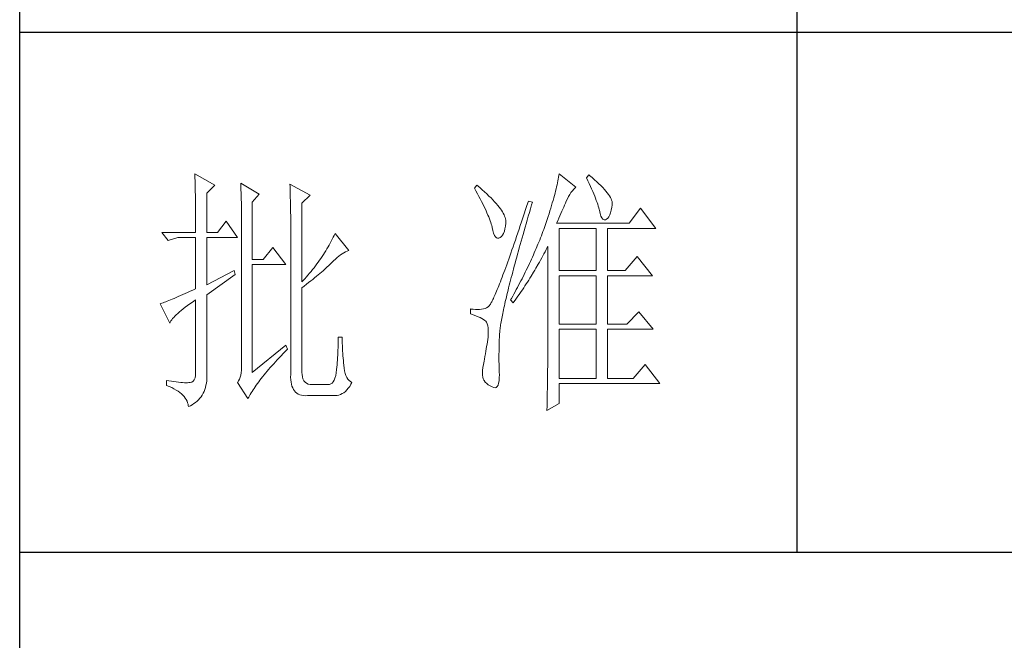
# Model space of a CAD drawing. Units: millimetres. Extents: x -39 to 11599, y 46 to 7599.
# Drawn here: x 11219 to 11409, y 5376 to 5496 of the extents above; entities that cross this region are included whole.
import ezdxf

# ---------------------------------------------------------------- set-up
doc = ezdxf.new("R2010")
doc.units = ezdxf.units.MM
doc.layers.add('轮廓线', color=7, linetype='Continuous', lineweight=25)

msp = doc.modelspace()

# ---------------------------------------------------------------- linework, layer by layer
for p, q in [((11218.62, 4779.25), (11218.62, 7569.24)), ((11368.59, 5894.47), (11368.59, 5393.21)), ((11568.57, 5493.47), (11218.62, 5493.47)), ((11218.62, 5393.21), (11568.57, 5393.21))]:
    msp.add_line(p, q)
at = {"layer": '轮廓线', "color": 7, "lineweight": 0}
for p, q in [((11252.41, 5466.19), (11252.42, 5465.77)), ((11256.29, 5464.05), (11252.41, 5466.19)), ((11252.42, 5465.77), (11252.43, 5465.35)), ((11322.64, 5465.87), (11322.58, 5465.54)), ((11322.68, 5466.19), (11322.64, 5465.87)), ((11325.95, 5463.66), (11322.68, 5466.19)), ((11328.44, 5466), (11327.97, 5465.41)), ((11328.55, 5465.9), (11328.44, 5466)), ((11329.06, 5465.48), (11328.55, 5465.9)), ((11252.43, 5465.35), (11252.45, 5464.91)), ((11252.45, 5464.91), (11252.46, 5464.48)), ((11252.46, 5464.48), (11252.47, 5464.04)), ((11252.47, 5464.04), (11252.48, 5463.59)), ((11254.74, 5462.5), (11256.29, 5464.05)), ((11261.27, 5464.44), (11261.29, 5463.99)), ((11264.84, 5462.3), (11261.27, 5464.44)), ((11261.29, 5463.99), (11261.3, 5463.54)), ((11270.75, 5464.25), (11270.78, 5463.76)), ((11274.64, 5462.11), (11270.75, 5464.25)), ((11270.78, 5463.76), (11270.79, 5463.28)), ((11306.82, 5464.05), (11306.36, 5463.47)), ((11307.39, 5463.56), (11306.82, 5464.05)), ((11322.3, 5464.1), (11322.21, 5463.71)), ((11322.39, 5464.48), (11322.3, 5464.1)), ((11322.46, 5464.85), (11322.39, 5464.48)), ((11322.53, 5465.2), (11322.46, 5464.85)), ((11322.58, 5465.54), (11322.53, 5465.2)), ((11327.97, 5465.41), (11328.24, 5464.86)), ((11328.24, 5464.86), (11328.5, 5464.32)), ((11328.5, 5464.32), (11328.74, 5463.8)), ((11328.74, 5463.8), (11328.97, 5463.3)), ((11329.53, 5465.08), (11329.06, 5465.48)), ((11329.98, 5464.68), (11329.53, 5465.08)), ((11330.39, 5464.3), (11329.98, 5464.68)), ((11330.78, 5463.93), (11330.39, 5464.3)), ((11331.13, 5463.57), (11330.78, 5463.93)), ((11252.48, 5463.59), (11252.49, 5463.14)), ((11252.49, 5463.14), (11252.5, 5462.67)), ((11252.5, 5462.67), (11252.51, 5462.21)), ((11252.51, 5462.21), (11252.51, 5461.74)), ((11254.74, 5454.91), (11254.74, 5462.5)), ((11261.3, 5463.54), (11261.32, 5463.08)), ((11261.32, 5463.08), (11261.34, 5462.61)), ((11261.34, 5462.61), (11261.35, 5462.15)), ((11261.35, 5462.15), (11261.36, 5461.68)), ((11263.45, 5460.75), (11264.84, 5462.3)), ((11270.79, 5463.28), (11270.81, 5462.8)), ((11270.81, 5462.8), (11270.83, 5462.31)), ((11270.83, 5462.31), (11270.88, 5460.38)), ((11273.09, 5460.55), (11274.64, 5462.11)), ((11306.36, 5463.47), (11306.66, 5462.92)), ((11306.66, 5462.92), (11306.95, 5462.38)), ((11306.95, 5462.38), (11307.22, 5461.87)), ((11307.22, 5461.87), (11307.49, 5461.36)), ((11307.88, 5463.14), (11307.39, 5463.56)), ((11308.33, 5462.73), (11307.88, 5463.14)), ((11308.76, 5462.33), (11308.33, 5462.73)), ((11309.17, 5461.93), (11308.76, 5462.33)), ((11309.56, 5461.55), (11309.17, 5461.93)), ((11321.79, 5462), (11321.66, 5461.55)), ((11321.91, 5462.45), (11321.79, 5462)), ((11322.02, 5462.88), (11321.91, 5462.45)), ((11322.12, 5463.3), (11322.02, 5462.88)), ((11322.21, 5463.71), (11322.12, 5463.3)), ((11324.29, 5461.39), (11324.52, 5461.82)), ((11324.52, 5461.82), (11324.75, 5462.21)), ((11324.75, 5462.21), (11324.99, 5462.58)), ((11324.99, 5462.58), (11325.25, 5462.92)), ((11325.25, 5462.92), (11325.52, 5463.23)), ((11325.52, 5463.23), (11325.79, 5463.52)), ((11325.79, 5463.52), (11325.95, 5463.66)), ((11328.97, 5463.3), (11329.18, 5462.83)), ((11329.18, 5462.83), (11329.38, 5462.36)), ((11329.38, 5462.36), (11329.56, 5461.92)), ((11329.56, 5461.92), (11329.73, 5461.5)), ((11331.45, 5463.22), (11331.13, 5463.57)), ((11331.74, 5462.88), (11331.45, 5463.22)), ((11332, 5462.56), (11331.74, 5462.88)), ((11332.23, 5462.24), (11332, 5462.56)), ((11332.43, 5461.94), (11332.23, 5462.24)), ((11332.59, 5461.66), (11332.43, 5461.94)), ((11252.51, 5461.74), (11252.52, 5461.26)), ((11252.52, 5461.26), (11252.53, 5460.78)), ((11252.53, 5460.78), (11252.53, 5460.29)), ((11252.53, 5460.29), (11252.54, 5459.8)), ((11261.36, 5461.68), (11261.37, 5461.2)), ((11261.37, 5461.2), (11261.39, 5460.72)), ((11261.39, 5460.72), (11261.39, 5460.24)), ((11261.39, 5460.24), (11261.4, 5459.75)), ((11263.45, 5449.66), (11263.45, 5460.75)), ((11270.88, 5460.38), (11270.89, 5459.9)), ((11273.09, 5445.39), (11273.09, 5460.55)), ((11307.49, 5461.36), (11307.74, 5460.87)), ((11307.74, 5460.87), (11307.97, 5460.4)), ((11307.97, 5460.4), (11308.19, 5459.94)), ((11308.19, 5459.94), (11308.4, 5459.5)), ((11309.92, 5461.18), (11309.56, 5461.55)), ((11310.25, 5460.82), (11309.92, 5461.18)), ((11310.57, 5460.47), (11310.25, 5460.82)), ((11310.85, 5460.13), (11310.57, 5460.47)), ((11311.12, 5459.8), (11310.85, 5460.13)), ((11316.5, 5460.12), (11316.23, 5459.3)), ((11316.78, 5460.94), (11316.5, 5460.12)), ((11317.55, 5460.75), (11316.78, 5460.94)), ((11317.18, 5459.47), (11317.4, 5460.22)), ((11317.4, 5460.22), (11317.55, 5460.75)), ((11321.24, 5460.09), (11321.09, 5459.58)), ((11321.39, 5460.59), (11321.24, 5460.09)), ((11321.53, 5461.07), (11321.39, 5460.59)), ((11321.66, 5461.55), (11321.53, 5461.07)), ((11323.58, 5459.8), (11323.75, 5460.18)), ((11323.75, 5460.18), (11323.91, 5460.56)), ((11323.91, 5460.56), (11324.07, 5460.91)), ((11324.07, 5460.91), (11324.08, 5460.94)), ((11324.08, 5460.94), (11324.29, 5461.39)), ((11329.73, 5461.5), (11329.88, 5461.09)), ((11329.88, 5461.09), (11330.02, 5460.7)), ((11330.02, 5460.7), (11330.14, 5460.33)), ((11330.14, 5460.33), (11330.25, 5459.98)), ((11330.25, 5459.98), (11330.34, 5459.65)), ((11332.73, 5461.38), (11332.59, 5461.66)), ((11332.83, 5461.11), (11332.73, 5461.38)), ((11332.91, 5460.86), (11332.83, 5461.11)), ((11332.88, 5459.75), (11332.94, 5460.16)), ((11332.95, 5460.61), (11332.91, 5460.86)), ((11332.94, 5460.16), (11332.96, 5460.38)), ((11332.96, 5460.38), (11332.95, 5460.61)), ((11252.54, 5459.8), (11252.54, 5459.3)), ((11252.54, 5459.3), (11252.55, 5458.79)), ((11252.55, 5458.79), (11252.55, 5458.28)), ((11252.55, 5458.28), (11252.56, 5457.77)), ((11261.4, 5459.75), (11261.41, 5459.26)), ((11261.41, 5459.26), (11261.41, 5458.76)), ((11261.41, 5458.76), (11261.42, 5458.26)), ((11261.42, 5458.26), (11261.42, 5457.75)), ((11270.89, 5459.9), (11270.9, 5459.42)), ((11270.9, 5459.42), (11270.9, 5458.93)), ((11270.9, 5458.93), (11270.91, 5457.97)), ((11308.4, 5459.5), (11308.6, 5459.07)), ((11308.6, 5459.07), (11308.78, 5458.66)), ((11308.78, 5458.66), (11308.95, 5458.26)), ((11308.95, 5458.26), (11309.11, 5457.89)), ((11311.36, 5459.48), (11311.12, 5459.8)), ((11311.57, 5459.17), (11311.36, 5459.48)), ((11311.76, 5458.88), (11311.57, 5459.17)), ((11311.93, 5458.59), (11311.76, 5458.88)), ((11312.07, 5458.31), (11311.93, 5458.59)), ((11312.19, 5458.04), (11312.07, 5458.31)), ((11312.28, 5457.78), (11312.19, 5458.04)), ((11315.97, 5458.51), (11315.71, 5457.73)), ((11316.23, 5459.3), (11315.97, 5458.51)), ((11316.75, 5458.01), (11316.96, 5458.74)), ((11316.96, 5458.74), (11317.18, 5459.47)), ((11320.76, 5458.52), (11320.58, 5457.98)), ((11320.93, 5459.06), (11320.76, 5458.52)), ((11321.09, 5459.58), (11320.93, 5459.06)), ((11322.63, 5457.63), (11322.83, 5458.1)), ((11322.83, 5458.1), (11323.03, 5458.55)), ((11323.03, 5458.55), (11323.22, 5458.98)), ((11323.22, 5458.98), (11323.4, 5459.4)), ((11323.4, 5459.4), (11323.58, 5459.8)), ((11330.34, 5459.65), (11330.43, 5459.33)), ((11330.43, 5459.33), (11330.46, 5459.19)), ((11330.46, 5459.19), (11330.6, 5458.57)), ((11330.6, 5458.57), (11330.77, 5458.07)), ((11330.77, 5458.07), (11330.96, 5457.7)), ((11332.28, 5457.93), (11332.46, 5458.28)), ((11332.46, 5458.28), (11332.62, 5458.7)), ((11332.62, 5458.7), (11332.76, 5459.19)), ((11332.76, 5459.19), (11332.88, 5459.75)), ((11338.39, 5459.58), (11336.21, 5456.66)), ((11341.34, 5455.69), (11338.39, 5459.58)), ((11252.56, 5457.77), (11252.56, 5457.25)), ((11252.56, 5457.25), (11252.56, 5456.72)), ((11252.56, 5456.72), (11252.56, 5456.19)), ((11252.56, 5456.19), (11252.56, 5454.91)), ((11258.47, 5457.05), (11256.76, 5454.91)), ((11260.65, 5453.94), (11258.47, 5457.05)), ((11261.42, 5457.75), (11261.42, 5457.24)), ((11261.42, 5457.24), (11261.43, 5456.73)), ((11261.43, 5456.73), (11261.43, 5430.03)), ((11270.91, 5457.97), (11270.91, 5457.48)), ((11270.91, 5457.48), (11270.91, 5457.25)), ((11270.91, 5457.25), (11270.91, 5427.5)), ((11309.11, 5457.89), (11309.25, 5457.52)), ((11309.25, 5457.52), (11309.38, 5457.17)), ((11309.38, 5457.17), (11309.5, 5456.83)), ((11309.5, 5456.83), (11309.6, 5456.51)), ((11309.6, 5456.51), (11309.69, 5456.21)), ((11309.69, 5456.21), (11309.77, 5455.92)), ((11312.36, 5457.54), (11312.28, 5457.78)), ((11312.34, 5456.11), (11312.41, 5456.7)), ((11312.4, 5457.3), (11312.36, 5457.54)), ((11312.42, 5457.07), (11312.4, 5457.3)), ((11312.41, 5456.7), (11312.42, 5456.86)), ((11312.42, 5456.86), (11312.42, 5457.07)), ((11315.21, 5456.24), (11314.96, 5455.51)), ((11315.46, 5456.98), (11315.21, 5456.24)), ((11315.71, 5457.73), (11315.46, 5456.98)), ((11316.14, 5455.89), (11316.34, 5456.58)), ((11316.34, 5456.58), (11316.54, 5457.29)), ((11316.54, 5457.29), (11316.75, 5458.01)), ((11320.01, 5456.25), (11319.88, 5455.88)), ((11320.21, 5456.84), (11320.01, 5456.25)), ((11320.4, 5457.41), (11320.21, 5456.84)), ((11320.58, 5457.98), (11320.4, 5457.41)), ((11322.22, 5456.66), (11322.43, 5457.16)), ((11336.21, 5456.66), (11322.22, 5456.66)), ((11322.43, 5457.16), (11322.63, 5457.63)), ((11330.96, 5457.7), (11331.16, 5457.46)), ((11331.16, 5457.46), (11331.39, 5457.34)), ((11331.39, 5457.34), (11331.64, 5457.34)), ((11331.64, 5457.34), (11331.86, 5457.44)), ((11331.86, 5457.44), (11332.08, 5457.65)), ((11332.08, 5457.65), (11332.28, 5457.93)), ((11246.03, 5454.91), (11247.28, 5453.36)), ((11246.03, 5454.91), (11252.56, 5454.91)), ((11254.74, 5454.91), (11256.76, 5454.91)), ((11279.29, 5454.34), (11279.11, 5453.96)), ((11279.46, 5454.72), (11279.29, 5454.34)), ((11282.1, 5451.41), (11279.46, 5454.72)), ((11309.77, 5455.92), (11309.78, 5455.88)), ((11309.78, 5455.88), (11309.91, 5455.25)), ((11309.91, 5455.25), (11310.05, 5454.73)), ((11310.05, 5454.73), (11310.22, 5454.32)), ((11310.22, 5454.32), (11310.41, 5454.03)), ((11311.57, 5454.13), (11311.79, 5454.4)), ((11311.79, 5454.4), (11311.97, 5454.72)), ((11311.97, 5454.72), (11312.13, 5455.12)), ((11312.13, 5455.12), (11312.25, 5455.58)), ((11312.25, 5455.58), (11312.34, 5456.11)), ((11314.72, 5454.8), (11314.49, 5454.11)), ((11314.96, 5455.51), (11314.72, 5454.8)), ((11315.56, 5453.87), (11315.75, 5454.53)), ((11315.75, 5454.53), (11315.94, 5455.2)), ((11315.94, 5455.2), (11316.14, 5455.89)), ((11319.27, 5454.26), (11319.11, 5453.85)), ((11319.43, 5454.67), (11319.27, 5454.26)), ((11319.58, 5455.07), (11319.43, 5454.67)), ((11319.74, 5455.48), (11319.58, 5455.07)), ((11319.88, 5455.88), (11319.74, 5455.48)), ((11322.68, 5447.53), (11322.68, 5455.69)), ((11322.68, 5455.69), (11329.84, 5455.69)), ((11329.84, 5455.69), (11329.84, 5447.53)), ((11332.01, 5447.53), (11332.01, 5455.69)), ((11332.01, 5455.69), (11341.34, 5455.69)), ((11247.28, 5453.36), (11249.14, 5453.94)), ((11249.14, 5453.94), (11252.56, 5453.94)), ((11252.56, 5453.94), (11252.56, 5444.03)), ((11254.74, 5444.8), (11254.74, 5453.94)), ((11254.74, 5453.94), (11260.65, 5453.94)), ((11278.33, 5452.47), (11278.12, 5452.1)), ((11278.54, 5452.84), (11278.33, 5452.47)), ((11278.73, 5453.21), (11278.54, 5452.84)), ((11278.92, 5453.59), (11278.73, 5453.21)), ((11279.11, 5453.96), (11278.92, 5453.59)), ((11310.41, 5454.03), (11310.62, 5453.84)), ((11310.62, 5453.84), (11310.84, 5453.77)), ((11310.84, 5453.77), (11311.09, 5453.81)), ((11311.09, 5453.81), (11311.33, 5453.94)), ((11311.33, 5453.94), (11311.57, 5454.13)), ((11314.03, 5452.78), (11313.81, 5452.15)), ((11314.26, 5453.44), (11314.03, 5452.78)), ((11314.49, 5454.11), (11314.26, 5453.44)), ((11315.02, 5451.94), (11315.19, 5452.57)), ((11315.19, 5452.57), (11315.37, 5453.21)), ((11315.37, 5453.21), (11315.56, 5453.87)), ((11318.61, 5452.63), (11318.27, 5451.8)), ((11318.78, 5453.04), (11318.61, 5452.63)), ((11318.95, 5453.44), (11318.78, 5453.04)), ((11319.11, 5453.85), (11318.95, 5453.44)), ((11267.49, 5452), (11265.62, 5449.66)), ((11269.98, 5448.69), (11267.49, 5452)), ((11277.22, 5450.62), (11276.98, 5450.26)), ((11277.46, 5450.99), (11277.22, 5450.62)), ((11277.69, 5451.36), (11277.46, 5450.99)), ((11277.91, 5451.73), (11277.69, 5451.36)), ((11278.12, 5452.1), (11277.91, 5451.73)), ((11280.2, 5450.31), (11280.53, 5450.56)), ((11280.53, 5450.56), (11280.86, 5450.78)), ((11280.86, 5450.78), (11281.19, 5450.98)), ((11281.19, 5450.98), (11281.51, 5451.15)), ((11281.51, 5451.15), (11281.83, 5451.3)), ((11281.83, 5451.3), (11282.1, 5451.41)), ((11313.38, 5450.92), (11313.17, 5450.33)), ((11313.59, 5451.52), (11313.38, 5450.92)), ((11313.81, 5452.15), (11313.59, 5451.52)), ((11314.51, 5450.11), (11314.68, 5450.71)), ((11314.68, 5450.71), (11314.84, 5451.32)), ((11314.84, 5451.32), (11315.02, 5451.94)), ((11317.73, 5450.56), (11317.54, 5450.15)), ((11317.91, 5450.98), (11317.73, 5450.56)), ((11318.09, 5451.39), (11317.91, 5450.98)), ((11318.27, 5451.8), (11318.09, 5451.39)), ((11319.34, 5449.97), (11319.77, 5450.78)), ((11319.77, 5450.78), (11319.98, 5451.18)), ((11319.98, 5451.18), (11320.2, 5451.59)), ((11320.2, 5451.59), (11320.41, 5451.99)), ((11320.41, 5451.99), (11320.5, 5452.19)), ((11320.5, 5452.19), (11320.5, 5429.78)), ((11265.62, 5449.66), (11263.45, 5449.66)), ((11263.45, 5427.89), (11263.45, 5448.69)), ((11263.45, 5448.69), (11269.98, 5448.69)), ((11275.96, 5448.81), (11275.69, 5448.45)), ((11276.22, 5449.17), (11275.96, 5448.81)), ((11276.48, 5449.53), (11276.22, 5449.17)), ((11276.74, 5449.89), (11276.48, 5449.53)), ((11276.98, 5450.26), (11276.74, 5449.89)), ((11278.21, 5448.46), (11278.43, 5448.68)), ((11278.43, 5448.68), (11278.65, 5448.88)), ((11278.65, 5448.88), (11278.84, 5449.08)), ((11278.84, 5449.08), (11279.18, 5449.42)), ((11279.18, 5449.42), (11279.53, 5449.74)), ((11279.53, 5449.74), (11279.87, 5450.04)), ((11279.87, 5450.04), (11280.2, 5450.31)), ((11312.58, 5448.67), (11312.39, 5448.15)), ((11312.78, 5449.2), (11312.58, 5448.67)), ((11312.97, 5449.76), (11312.78, 5449.2)), ((11313.17, 5450.33), (11312.97, 5449.76)), ((11314.04, 5448.37), (11314.19, 5448.94)), ((11314.19, 5448.94), (11314.35, 5449.52)), ((11314.35, 5449.52), (11314.51, 5450.11)), ((11316.97, 5448.91), (11316.58, 5448.07)), ((11317.16, 5449.32), (11316.97, 5448.91)), ((11317.36, 5449.74), (11317.16, 5449.32)), ((11317.54, 5450.15), (11317.36, 5449.74)), ((11318.23, 5448), (11318.68, 5448.79)), ((11318.68, 5448.79), (11318.9, 5449.18)), ((11318.9, 5449.18), (11319.12, 5449.58)), ((11319.12, 5449.58), (11319.34, 5449.97)), ((11337.76, 5450.25), (11335.43, 5447.53)), ((11340.72, 5446.55), (11337.76, 5450.25)), ((11260.03, 5447.53), (11254.74, 5444.8)), ((11254.74, 5442.86), (11260.18, 5446.75)), ((11260.18, 5446.75), (11260.03, 5447.53)), ((11274.24, 5446.67), (11273.93, 5446.32)), ((11274.55, 5447.02), (11274.24, 5446.67)), ((11274.84, 5447.38), (11274.55, 5447.02)), ((11275.13, 5447.74), (11274.84, 5447.38)), ((11275.41, 5448.09), (11275.13, 5447.74)), ((11275.69, 5448.45), (11275.41, 5448.09)), ((11275.88, 5446.43), (11276.22, 5446.72)), ((11276.22, 5446.72), (11276.55, 5446.99)), ((11276.55, 5446.99), (11276.86, 5447.26)), ((11276.86, 5447.26), (11277.16, 5447.52)), ((11277.16, 5447.52), (11277.44, 5447.76)), ((11277.44, 5447.76), (11277.71, 5448.01)), ((11277.71, 5448.01), (11277.96, 5448.24)), ((11277.96, 5448.24), (11278.21, 5448.46)), ((11311.86, 5446.69), (11311.69, 5446.24)), ((11312.03, 5447.16), (11311.86, 5446.69)), ((11312.21, 5447.65), (11312.03, 5447.16)), ((11312.39, 5448.15), (11312.21, 5447.65)), ((11313.47, 5446.21), (11313.61, 5446.74)), ((11313.61, 5446.74), (11313.75, 5447.27)), ((11313.75, 5447.27), (11313.89, 5447.82)), ((11313.89, 5447.82), (11314.04, 5448.37)), ((11315.96, 5446.81), (11315.54, 5445.97)), ((11316.17, 5447.23), (11315.96, 5446.81)), ((11316.37, 5447.65), (11316.17, 5447.23)), ((11316.58, 5448.07), (11316.37, 5447.65)), ((11317.3, 5446.46), (11317.77, 5447.23)), ((11317.77, 5447.23), (11318, 5447.62)), ((11318, 5447.62), (11318.23, 5448)), ((11322.68, 5447.53), (11329.84, 5447.53)), ((11332.01, 5447.53), (11335.43, 5447.53)), ((11273.62, 5445.97), (11273.09, 5445.39)), ((11273.53, 5444.56), (11273.96, 5444.89)), ((11273.93, 5446.32), (11273.62, 5445.97)), ((11273.96, 5444.89), (11274.37, 5445.22)), ((11274.37, 5445.22), (11274.77, 5445.54)), ((11274.77, 5445.54), (11275.15, 5445.84)), ((11275.15, 5445.84), (11275.52, 5446.14)), ((11275.52, 5446.14), (11275.88, 5446.43)), ((11311.21, 5444.99), (11311.06, 5444.61)), ((11311.36, 5445.39), (11311.21, 5444.99)), ((11311.52, 5445.81), (11311.36, 5445.39)), ((11311.69, 5446.24), (11311.52, 5445.81)), ((11313.08, 5444.7), (11313.21, 5445.19)), ((11313.21, 5445.19), (11313.34, 5445.69)), ((11313.34, 5445.69), (11313.47, 5446.21)), ((11315.33, 5445.55), (11314.89, 5444.71)), ((11315.54, 5445.97), (11315.33, 5445.55)), ((11316.1, 5444.58), (11316.35, 5444.95)), ((11316.35, 5444.95), (11316.59, 5445.32)), ((11316.59, 5445.32), (11316.83, 5445.7)), ((11316.83, 5445.7), (11317.06, 5446.08)), ((11317.06, 5446.08), (11317.3, 5446.46)), ((11322.68, 5437.22), (11322.68, 5446.55)), ((11322.68, 5446.55), (11329.84, 5446.55)), ((11329.84, 5446.55), (11329.84, 5437.22)), ((11332.01, 5437.22), (11332.01, 5446.55)), ((11332.01, 5446.55), (11340.72, 5446.55)), ((11250.07, 5442.9), (11249.62, 5442.71)), ((11250.53, 5443.11), (11250.07, 5442.9)), ((11251.01, 5443.32), (11250.53, 5443.11)), ((11251.51, 5443.55), (11251.01, 5443.32)), ((11252.02, 5443.78), (11251.51, 5443.55)), ((11252.56, 5444.03), (11252.02, 5443.78)), ((11254.74, 5427.69), (11254.74, 5442.86)), ((11273.09, 5444.22), (11273.53, 5444.56)), ((11273.09, 5427.89), (11273.09, 5444.22)), ((11310.37, 5442.95), (11310.25, 5442.67)), ((11310.5, 5443.25), (11310.37, 5442.95)), ((11310.63, 5443.56), (11310.5, 5443.25)), ((11310.77, 5443.89), (11310.63, 5443.56)), ((11310.91, 5444.24), (11310.77, 5443.89)), ((11311.06, 5444.61), (11310.91, 5444.24)), ((11312.52, 5442.39), (11312.62, 5442.83)), ((11312.62, 5442.83), (11312.73, 5443.28)), ((11312.73, 5443.28), (11312.85, 5443.74)), ((11312.85, 5443.74), (11312.96, 5444.22)), ((11312.96, 5444.22), (11313.08, 5444.7)), ((11313.98, 5443.01), (11313.74, 5442.58)), ((11314.21, 5443.43), (11313.98, 5443.01)), ((11314.44, 5443.86), (11314.21, 5443.43)), ((11314.66, 5444.28), (11314.44, 5443.86)), ((11314.6, 5442.38), (11315.11, 5443.1)), ((11314.89, 5444.71), (11314.66, 5444.28)), ((11315.11, 5443.1), (11315.36, 5443.47)), ((11315.36, 5443.47), (11315.61, 5443.83)), ((11315.61, 5443.83), (11315.86, 5444.2)), ((11315.86, 5444.2), (11316.1, 5444.58)), ((11245.86, 5441.16), (11245.72, 5441.11)), ((11245.72, 5441.11), (11247.59, 5437.41)), ((11246.06, 5441.23), (11245.86, 5441.16)), ((11246.29, 5441.32), (11246.06, 5441.23)), ((11246.53, 5441.41), (11246.29, 5441.32)), ((11246.8, 5441.51), (11246.53, 5441.41)), ((11247.08, 5441.63), (11246.8, 5441.51)), ((11247.39, 5441.75), (11247.08, 5441.63)), ((11247.71, 5441.89), (11247.39, 5441.75)), ((11248.06, 5442.03), (11247.71, 5441.89)), ((11248.42, 5442.18), (11248.06, 5442.03)), ((11248.8, 5442.35), (11248.42, 5442.18)), ((11249.2, 5442.52), (11248.8, 5442.35)), ((11249.62, 5442.71), (11249.2, 5442.52)), ((11250.99, 5440.79), (11251.45, 5441.12)), ((11251.45, 5441.12), (11251.94, 5441.46)), ((11251.94, 5441.46), (11252.46, 5441.81)), ((11252.46, 5441.81), (11252.56, 5441.89)), ((11252.56, 5441.89), (11252.56, 5427.89)), ((11309.44, 5441.04), (11309.36, 5440.91)), ((11309.52, 5441.19), (11309.44, 5441.04)), ((11309.61, 5441.35), (11309.52, 5441.19)), ((11309.71, 5441.53), (11309.61, 5441.35)), ((11309.81, 5441.72), (11309.71, 5441.53)), ((11309.91, 5441.93), (11309.81, 5441.72)), ((11310.02, 5442.16), (11309.91, 5441.93)), ((11310.13, 5442.41), (11310.02, 5442.16)), ((11310.25, 5442.67), (11310.13, 5442.41)), ((11312.14, 5440.74), (11312.23, 5441.14)), ((11312.23, 5441.14), (11312.32, 5441.54)), ((11312.32, 5441.54), (11312.42, 5441.96)), ((11312.42, 5441.96), (11312.52, 5442.39)), ((11313.5, 5442.15), (11313.35, 5441.89)), ((11313.35, 5441.89), (11313.82, 5441.3)), ((11313.74, 5442.58), (11313.5, 5442.15)), ((11313.82, 5441.3), (11314.34, 5442.02)), ((11314.34, 5442.02), (11314.6, 5442.38)), ((11248.82, 5439.01), (11249.11, 5439.28)), ((11249.11, 5439.28), (11249.43, 5439.56)), ((11249.43, 5439.56), (11249.78, 5439.85)), ((11249.78, 5439.85), (11250.15, 5440.15)), ((11250.15, 5440.15), (11250.56, 5440.47)), ((11250.56, 5440.47), (11250.99, 5440.79)), ((11305.58, 5440.14), (11305.58, 5439.16)), ((11305.65, 5440.12), (11305.58, 5440.14)), ((11305.58, 5439.16), (11306.12, 5438.99)), ((11306.11, 5440.06), (11305.65, 5440.12)), ((11306.55, 5440.02), (11306.11, 5440.06)), ((11306.97, 5440.01), (11306.55, 5440.02)), ((11307.36, 5440.02), (11306.97, 5440.01)), ((11307.74, 5440.07), (11307.36, 5440.02)), ((11308.08, 5440.14), (11307.74, 5440.07)), ((11308.41, 5440.24), (11308.08, 5440.14)), ((11308.72, 5440.37), (11308.41, 5440.24)), ((11309, 5440.52), (11308.72, 5440.37)), ((11309.03, 5440.54), (11309, 5440.52)), ((11309.08, 5440.58), (11309.03, 5440.54)), ((11309.14, 5440.64), (11309.08, 5440.58)), ((11309.21, 5440.71), (11309.14, 5440.64)), ((11309.28, 5440.81), (11309.21, 5440.71)), ((11309.36, 5440.91), (11309.28, 5440.81)), ((11311.75, 5438.91), (11311.82, 5439.26)), ((11311.82, 5439.26), (11311.89, 5439.61)), ((11311.89, 5439.61), (11311.97, 5439.98)), ((11311.97, 5439.98), (11312.05, 5440.35)), ((11312.05, 5440.35), (11312.14, 5440.74)), ((11338.07, 5439.55), (11335.74, 5437.22)), ((11340.87, 5436.25), (11338.07, 5439.55)), ((11247.59, 5437.41), (11247.68, 5437.61)), ((11247.68, 5437.61), (11247.8, 5437.82)), ((11247.8, 5437.82), (11247.95, 5438.04)), ((11247.95, 5438.04), (11248.12, 5438.27)), ((11248.12, 5438.27), (11248.33, 5438.5)), ((11248.33, 5438.5), (11248.56, 5438.75)), ((11248.56, 5438.75), (11248.82, 5439.01)), ((11306.12, 5438.99), (11306.61, 5438.81)), ((11306.61, 5438.81), (11307.06, 5438.64)), ((11307.06, 5438.64), (11307.45, 5438.46)), ((11307.45, 5438.46), (11307.8, 5438.28)), ((11307.8, 5438.28), (11308.1, 5438.11)), ((11308.1, 5438.11), (11308.35, 5437.93)), ((11308.35, 5437.93), (11308.56, 5437.76)), ((11308.56, 5437.76), (11308.69, 5437.61)), ((11308.69, 5437.61), (11308.82, 5437.28)), ((11308.82, 5437.28), (11308.92, 5436.89)), ((11311.42, 5437.07), (11311.46, 5437.35)), ((11311.46, 5437.35), (11311.51, 5437.64)), ((11311.51, 5437.64), (11311.57, 5437.94)), ((11311.57, 5437.94), (11311.62, 5438.26)), ((11311.62, 5438.26), (11311.68, 5438.58)), ((11311.68, 5438.58), (11311.75, 5438.91)), ((11322.68, 5437.22), (11329.84, 5437.22)), ((11332.01, 5437.22), (11335.74, 5437.22)), ((11308.92, 5436.89), (11308.99, 5436.46)), ((11308.99, 5436.46), (11309.03, 5435.98)), ((11309.04, 5435.45), (11309.01, 5434.87)), ((11309.03, 5435.98), (11309.04, 5435.45)), ((11311.2, 5435.21), (11311.21, 5435.41)), ((11311.21, 5435.41), (11311.23, 5435.61)), ((11311.23, 5435.61), (11311.25, 5435.83)), ((11311.25, 5435.83), (11311.27, 5436.06)), ((11311.27, 5436.06), (11311.31, 5436.29)), ((11311.31, 5436.29), (11311.34, 5436.54)), ((11311.34, 5436.54), (11311.37, 5436.8)), ((11311.37, 5436.8), (11311.42, 5437.07)), ((11322.68, 5426.72), (11322.68, 5436.25)), ((11322.68, 5436.25), (11329.84, 5436.25)), ((11329.84, 5436.25), (11329.84, 5426.72)), ((11332.01, 5426.72), (11332.01, 5436.25)), ((11332.01, 5436.25), (11340.87, 5436.25)), ((11280.08, 5433.68), (11280.07, 5433.18)), ((11280.86, 5434.69), (11280.08, 5434.69)), ((11280.08, 5434.69), (11280.08, 5434.18)), ((11280.08, 5434.18), (11280.08, 5433.68)), ((11280.86, 5434.53), (11280.86, 5434.69)), ((11280.86, 5434.02), (11280.86, 5434.53)), ((11280.87, 5433.51), (11280.86, 5434.02)), ((11280.89, 5433.02), (11280.87, 5433.51)), ((11308.8, 5433.35), (11308.72, 5432.89)), ((11308.87, 5433.81), (11308.8, 5433.35)), ((11308.94, 5434.26), (11308.87, 5433.81)), ((11309, 5434.69), (11308.94, 5434.26)), ((11309.01, 5434.87), (11309, 5434.69)), ((11311.13, 5433.02), (11311.14, 5433.58)), ((11311.14, 5433.58), (11311.16, 5434.16)), ((11311.16, 5434.16), (11311.18, 5434.69)), ((11311.18, 5434.85), (11311.19, 5435.03)), ((11311.18, 5434.69), (11311.18, 5434.85)), ((11311.19, 5435.03), (11311.2, 5435.21)), ((11269.98, 5433.14), (11263.45, 5427.89)), ((11269.07, 5431.1), (11269.45, 5431.5)), ((11269.45, 5431.5), (11269.84, 5431.91)), ((11269.84, 5431.91), (11270.25, 5432.32)), ((11270.29, 5432.36), (11269.98, 5433.14)), ((11270.25, 5432.32), (11270.29, 5432.36)), ((11280.02, 5431.71), (11279.99, 5431.23)), ((11280.03, 5432.19), (11280.02, 5431.71)), ((11280.05, 5432.68), (11280.03, 5432.19)), ((11280.07, 5433.18), (11280.05, 5432.68)), ((11280.9, 5432.52), (11280.89, 5433.02)), ((11280.93, 5432.04), (11280.9, 5432.52)), ((11280.96, 5431.56), (11280.93, 5432.04)), ((11280.99, 5431.08), (11280.96, 5431.56)), ((11308.48, 5431.46), (11308.39, 5430.97)), ((11308.56, 5431.95), (11308.48, 5431.46)), ((11308.65, 5432.42), (11308.56, 5431.95)), ((11308.72, 5432.89), (11308.65, 5432.42)), ((11311.1, 5431.43), (11311.11, 5431.94)), ((11311.1, 5430.92), (11311.1, 5431.43)), ((11311.11, 5431.94), (11311.12, 5432.47)), ((11311.12, 5432.47), (11311.13, 5433.02)), ((11261.43, 5430.03), (11261.44, 5429.41)), ((11267.29, 5429.17), (11267.63, 5429.55)), ((11267.63, 5429.55), (11267.98, 5429.93)), ((11267.98, 5429.93), (11268.33, 5430.31)), ((11268.33, 5430.31), (11268.69, 5430.7)), ((11268.69, 5430.7), (11269.07, 5431.1)), ((11279.9, 5429.81), (11279.86, 5429.34)), ((11279.93, 5430.27), (11279.9, 5429.81)), ((11279.96, 5430.75), (11279.93, 5430.27)), ((11279.99, 5431.23), (11279.96, 5430.75)), ((11281.03, 5430.62), (11280.99, 5431.08)), ((11281.07, 5430.15), (11281.03, 5430.62)), ((11281.12, 5429.7), (11281.07, 5430.15)), ((11281.17, 5429.25), (11281.12, 5429.7)), ((11308.22, 5430.03), (11308.09, 5429.38)), ((11308.3, 5430.47), (11308.22, 5430.03)), ((11308.39, 5430.97), (11308.3, 5430.47)), ((11311.1, 5429.97), (11311.1, 5430.92)), ((11311.11, 5429.52), (11311.1, 5429.97)), ((11311.12, 5429.09), (11311.11, 5429.52)), ((11320.5, 5429.78), (11320.5, 5429.51)), ((11252.56, 5427.89), (11252.53, 5427.31)), ((11254.75, 5427.24), (11254.74, 5427.69)), ((11261.35, 5427.82), (11261.27, 5427.37)), ((11261.41, 5428.31), (11261.35, 5427.82)), ((11261.44, 5428.84), (11261.41, 5428.31)), ((11261.44, 5429.41), (11261.44, 5428.84)), ((11265.77, 5427.39), (11266.06, 5427.73)), ((11266.06, 5427.73), (11266.35, 5428.09)), ((11266.35, 5428.09), (11266.65, 5428.44)), ((11266.65, 5428.44), (11266.97, 5428.81)), ((11266.97, 5428.81), (11267.29, 5429.17)), ((11273.1, 5427.5), (11273.09, 5427.89)), ((11279.69, 5427.83), (11279.59, 5427.28)), ((11279.77, 5428.47), (11279.69, 5427.83)), ((11279.82, 5428.89), (11279.77, 5428.47)), ((11279.86, 5429.34), (11279.82, 5428.89)), ((11281.22, 5428.69), (11281.17, 5429.25)), ((11281.3, 5428.16), (11281.22, 5428.69)), ((11281.41, 5427.68), (11281.3, 5428.16)), ((11281.55, 5427.26), (11281.41, 5427.68)), ((11307.93, 5428.26), (11307.91, 5427.78)), ((11307.91, 5427.78), (11307.93, 5427.35)), ((11307.99, 5428.8), (11307.93, 5428.26)), ((11308.09, 5429.38), (11307.99, 5428.8)), ((11311.13, 5428.67), (11311.12, 5429.09)), ((11311.14, 5428.26), (11311.13, 5428.67)), ((11311.16, 5427.87), (11311.14, 5428.26)), ((11311.18, 5427.5), (11311.16, 5427.87)), ((11320.49, 5428.16), (11320.48, 5427.75)), ((11320.48, 5427.75), (11320.48, 5427.31)), ((11320.5, 5428.89), (11320.49, 5428.54)), ((11320.49, 5428.54), (11320.49, 5428.16)), ((11320.5, 5429.51), (11320.5, 5429.22)), ((11320.5, 5429.22), (11320.5, 5428.89)), ((11339.32, 5429.44), (11336.99, 5426.72)), ((11342.12, 5425.75), (11339.32, 5429.44)), ((11246.97, 5426.33), (11246.97, 5425.36)), ((11247.37, 5426.26), (11246.97, 5426.33)), ((11247.89, 5426.18), (11247.37, 5426.26)), ((11248.38, 5426.1), (11247.89, 5426.18)), ((11248.84, 5426.04), (11248.38, 5426.1)), ((11249.28, 5425.99), (11248.84, 5426.04)), ((11249.68, 5425.95), (11249.28, 5425.99)), ((11250.05, 5425.92), (11249.68, 5425.95)), ((11250.4, 5425.9), (11250.05, 5425.92)), ((11250.71, 5425.89), (11250.4, 5425.9)), ((11250.99, 5425.9), (11250.71, 5425.89)), ((11251.25, 5425.92), (11250.99, 5425.9)), ((11251.47, 5425.94), (11251.25, 5425.92)), ((11251.54, 5425.94), (11251.47, 5425.94)), ((11251.85, 5426.02), (11251.54, 5425.94)), ((11252.11, 5426.19), (11251.85, 5426.02)), ((11252.31, 5426.46), (11252.11, 5426.19)), ((11252.45, 5426.83), (11252.31, 5426.46)), ((11252.53, 5427.31), (11252.45, 5426.83)), ((11254.56, 5425.4), (11254.64, 5425.83)), ((11254.64, 5425.83), (11254.7, 5426.28)), ((11254.7, 5426.28), (11254.73, 5426.75)), ((11254.73, 5426.75), (11254.75, 5427.24)), ((11260.69, 5425.99), (11260.65, 5425.94)), ((11260.65, 5425.94), (11262.67, 5422.83)), ((11260.87, 5426.28), (11260.69, 5425.99)), ((11261.03, 5426.6), (11260.87, 5426.28)), ((11261.17, 5426.97), (11261.03, 5426.6)), ((11261.27, 5427.37), (11261.17, 5426.97)), ((11264.26, 5425.42), (11264.49, 5425.73)), ((11264.49, 5425.73), (11264.73, 5426.05)), ((11264.73, 5426.05), (11264.97, 5426.38)), ((11264.97, 5426.38), (11265.23, 5426.71)), ((11265.23, 5426.71), (11265.49, 5427.04)), ((11265.49, 5427.04), (11265.77, 5427.39)), ((11270.91, 5427.5), (11270.9, 5426.97)), ((11270.9, 5426.97), (11270.93, 5426.48)), ((11270.93, 5426.48), (11270.98, 5426.03)), ((11270.98, 5426.03), (11271.06, 5425.61)), ((11273.17, 5427.02), (11273.1, 5427.5)), ((11273.28, 5426.62), (11273.17, 5427.02)), ((11273.45, 5426.27), (11273.28, 5426.62)), ((11273.67, 5426), (11273.45, 5426.27)), ((11273.94, 5425.78), (11273.67, 5426)), ((11274.26, 5425.64), (11273.94, 5425.78)), ((11278.91, 5425.82), (11278.68, 5425.65)), ((11279.12, 5426.07), (11278.91, 5425.82)), ((11279.3, 5426.4), (11279.12, 5426.07)), ((11279.45, 5426.8), (11279.3, 5426.4)), ((11279.59, 5427.28), (11279.45, 5426.8)), ((11281.72, 5426.89), (11281.55, 5427.26)), ((11281.93, 5426.57), (11281.72, 5426.89)), ((11282.16, 5426.31), (11281.93, 5426.57)), ((11282.43, 5426.1), (11282.16, 5426.31)), ((11282.73, 5425.94), (11282.43, 5426.1)), ((11282.54, 5425.6), (11282.73, 5425.94)), ((11307.93, 5427.35), (11307.98, 5426.97)), ((11307.98, 5426.97), (11308.07, 5426.65)), ((11308.07, 5426.65), (11308.2, 5426.37)), ((11308.2, 5426.37), (11308.22, 5426.33)), ((11308.22, 5426.33), (11308.46, 5426.01)), ((11308.46, 5426.01), (11308.73, 5425.73)), ((11308.73, 5425.73), (11309.03, 5425.48)), ((11310.91, 5425.42), (11311.03, 5425.79)), ((11311.03, 5425.79), (11311.11, 5426.26)), ((11311.11, 5426.26), (11311.16, 5426.85)), ((11311.16, 5426.85), (11311.18, 5427.5)), ((11320.45, 5425.82), (11320.44, 5425.27)), ((11320.46, 5426.35), (11320.45, 5425.82)), ((11320.47, 5426.85), (11320.46, 5426.35)), ((11320.48, 5427.31), (11320.47, 5426.85)), ((11329.84, 5426.72), (11322.68, 5426.72)), ((11322.68, 5421.86), (11322.68, 5425.75)), ((11322.68, 5425.75), (11342.12, 5425.75)), ((11336.99, 5426.72), (11332.01, 5426.72)), ((11246.97, 5425.36), (11247.48, 5425.15)), ((11247.48, 5425.15), (11247.95, 5424.94)), ((11247.95, 5424.94), (11248.39, 5424.71)), ((11248.39, 5424.71), (11248.81, 5424.48)), ((11248.81, 5424.48), (11249.18, 5424.25)), ((11249.18, 5424.25), (11249.53, 5424)), ((11249.53, 5424), (11249.84, 5423.74)), ((11253.84, 5423.51), (11254.02, 5423.85)), ((11254.02, 5423.85), (11254.19, 5424.21)), ((11254.19, 5424.21), (11254.34, 5424.59)), ((11254.34, 5424.59), (11254.46, 5424.98)), ((11254.46, 5424.98), (11254.56, 5425.4)), ((11263.11, 5423.64), (11263.28, 5423.93)), ((11263.28, 5423.93), (11263.46, 5424.22)), ((11263.46, 5424.22), (11263.64, 5424.51)), ((11263.64, 5424.51), (11263.84, 5424.8)), ((11263.84, 5424.8), (11264.05, 5425.11)), ((11264.05, 5425.11), (11264.26, 5425.42)), ((11271.06, 5425.61), (11271.16, 5425.23)), ((11271.16, 5425.23), (11271.29, 5424.88)), ((11271.29, 5424.88), (11271.45, 5424.57)), ((11271.45, 5424.57), (11271.64, 5424.3)), ((11271.64, 5424.3), (11271.86, 5424.06)), ((11271.86, 5424.06), (11272.1, 5423.86)), ((11272.1, 5423.86), (11272.37, 5423.69)), ((11274.64, 5425.55), (11274.26, 5425.64)), ((11278.06, 5425.55), (11274.64, 5425.55)), ((11278.13, 5425.55), (11278.06, 5425.55)), ((11278.42, 5425.56), (11278.13, 5425.55)), ((11278.68, 5425.65), (11278.42, 5425.56)), ((11280.86, 5423.78), (11281.17, 5423.97)), ((11281.17, 5423.97), (11281.46, 5424.22)), ((11281.46, 5424.22), (11281.75, 5424.5)), ((11281.75, 5424.5), (11282.02, 5424.82)), ((11282.02, 5424.82), (11282.29, 5425.19)), ((11282.29, 5425.19), (11282.54, 5425.6)), ((11309.03, 5425.48), (11309.38, 5425.27)), ((11309.38, 5425.27), (11309.76, 5425.09)), ((11309.76, 5425.09), (11310.09, 5424.97)), ((11310.09, 5424.97), (11310.35, 5424.92)), ((11310.35, 5424.92), (11310.57, 5424.98)), ((11310.57, 5424.98), (11310.76, 5425.15)), ((11310.76, 5425.15), (11310.91, 5425.42)), ((11320.42, 5424.08), (11320.41, 5423.44)), ((11320.43, 5424.69), (11320.42, 5424.08)), ((11320.44, 5425.27), (11320.43, 5424.69)), ((11249.84, 5423.74), (11250.12, 5423.48)), ((11250.12, 5423.48), (11250.37, 5423.21)), ((11250.37, 5423.21), (11250.58, 5422.93)), ((11250.58, 5422.93), (11250.76, 5422.64)), ((11250.76, 5422.64), (11250.91, 5422.34)), ((11250.91, 5422.34), (11251.02, 5422.04)), ((11251.02, 5422.04), (11251.1, 5421.72)), ((11252.25, 5421.85), (11252.57, 5422.08)), ((11252.57, 5422.08), (11252.87, 5422.33)), ((11252.87, 5422.33), (11253.14, 5422.6)), ((11253.14, 5422.6), (11253.4, 5422.88)), ((11253.4, 5422.88), (11253.63, 5423.19)), ((11253.63, 5423.19), (11253.84, 5423.51)), ((11262.67, 5422.83), (11262.81, 5423.1)), ((11262.81, 5423.1), (11262.95, 5423.37)), ((11262.95, 5423.37), (11263.11, 5423.64)), ((11272.37, 5423.69), (11272.67, 5423.56)), ((11272.67, 5423.56), (11273, 5423.47)), ((11273, 5423.47), (11273.35, 5423.41)), ((11273.35, 5423.41), (11273.73, 5423.38)), ((11273.73, 5423.38), (11274.14, 5423.4)), ((11274.14, 5423.4), (11274.33, 5423.42)), ((11274.33, 5423.42), (11279.15, 5423.42)), ((11279.15, 5423.42), (11279.87, 5423.43)), ((11279.15, 5423.42), (11279.51, 5423.4)), ((11279.51, 5423.4), (11279.87, 5423.43)), ((11279.87, 5423.43), (11280.21, 5423.51)), ((11280.21, 5423.51), (11280.54, 5423.62)), ((11280.54, 5423.62), (11280.86, 5423.78)), ((11320.38, 5422.07), (11320.37, 5421.35)), ((11320.39, 5422.77), (11320.38, 5422.07)), ((11320.41, 5423.44), (11320.39, 5422.77)), ((11251.1, 5421.72), (11251.15, 5421.4)), ((11251.15, 5421.4), (11251.16, 5421.28)), ((11251.16, 5421.28), (11251.55, 5421.45)), ((11251.55, 5421.45), (11251.91, 5421.64)), ((11251.91, 5421.64), (11252.25, 5421.85)), ((11320.35, 5420.5), (11322.68, 5421.86)), ((11320.37, 5421.35), (11320.35, 5420.59)), ((11320.35, 5420.59), (11320.35, 5420.5))]:
    msp.add_line(p, q, dxfattribs=at)

doc.saveas('drawing.dxf')
